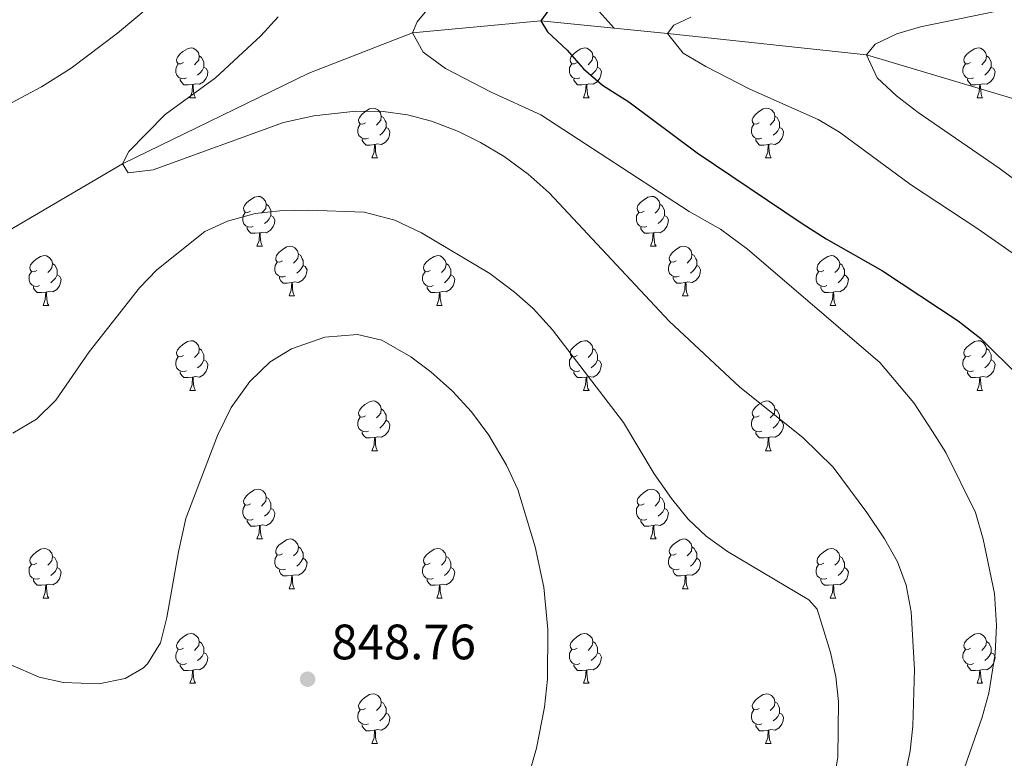
# Model space of a CAD drawing. Extents: x 602692 to 607192, y 766032 to 769070.
# Drawn here: x 604746 to 604944, y 767920 to 768068 of the extents above; entities that cross this region are included whole.
import ezdxf

# ---------------------------------------------------------------- set-up
doc = ezdxf.new("R2010")
doc.units = 0
doc.header["$MEASUREMENT"] = 0
doc.linetypes.add('DGN Style 3', pattern=[61.5986, 43.999, -17.5996])
for name, color, linetype in [('Nivel 11', 7, 'Continuous'), ('Nivel 36', 7, 'Continuous'), ('Nivel 4', 7, 'Continuous'), ('Nivel 41', 7, 'Continuous'), ('Nivel 5', 7, 'Continuous'), ('Nivel 61', 7, 'Continuous'), ('Nivel 63', 7, 'Continuous'), ('Nivel 7', 7, 'Continuous')]:
    doc.layers.add(name, color=color, linetype=linetype)
doc.styles.add('Style-arial', font='arial.shx', dxfattribs={"bigfont": 'arialbig.shx'})

# ---------------------------------------------------------------- blocks, each defined once
blk = doc.blocks.new('5PATER')
at = {"layer": 'Nivel 7', "linetype": 'Continuous', "lineweight": 0}
h = blk.add_hatch(color=19, dxfattribs=at)
edge = h.paths.add_edge_path()
edge.add_ellipse((0, 0), major_axis=(-1.1, -1.11), ratio=0.999422, start_angle=0, end_angle=360)

msp = doc.modelspace()

# ---------------------------------------------------------------- linework, layer by layer
at = {"layer": 'Nivel 11', "color": 142, "linetype": 'DGN Style 3', "lineweight": 13}
for points in [[(604665.706, 768161.283, 875), (604688.251, 768169.58, 870), (604706.184, 768178.058, 865), (604728.745, 768182.269, 860), (604753.672, 768182.194, 855), (604781.41, 768173.01, 850), (604807.952, 768156.19, 845), (604815.62, 768138.116, 840), (604825.106, 768124.787, 835), (604831.403, 768111.205, 830), (604857.876, 768075.278, 825), (604865.62, 768066.606, 822.098)], [(604589.048, 767992.443, 840.97), (604607.28, 767993.169, 840), (604649.115, 767996.065, 839.173), (604679.874, 768001.439, 838.967), (604704.552, 768008.101, 837.107), (604732.916, 768019.57, 835.661), (604766.479, 768039.292, 835), (604804.029, 768057.577, 831.074), (604824.97, 768065.654, 830), (604850.796, 768068.069, 825), (604865.62, 768066.606, 822.098)], [(604865.62, 768066.606, 822.098), (604876.344, 768065.548, 820), (604916.434, 768061.237, 815), (604951.285, 768050.819, 810), (604982.618, 768038.839, 805), (605003.926, 768027.384, 800), (605025.395, 768016.672, 795), (605041.801, 768009.829, 790), (605058.639, 768003.788, 785), (605071.189, 768002.189, 782.252), (605083.46, 768003.02, 780), (605091.628, 768006.416, 778.388)]]:
    msp.add_polyline3d(points, dxfattribs=at)
at = {"layer": 'Nivel 36', "color": 92, "linetype": 'Continuous', "lineweight": 0, "flags": 128}
for points in [[(604778.785, 768059.669), (604778.255, 768059.404), (604777.725, 768059.459), (604777.46, 768059.829), (604777.405, 768060.254), (604777.565, 768060.774), (604778.045, 768061.369), (604778.68, 768061.899), (604779.58, 768062.484), (604780.325, 768062.644), (604780.75, 768062.589), (604781.28, 768062.274), (604781.81, 768061.689), (604781.97, 768061.049), (604781.86, 768060.199), (604781.435, 768059.669), (604781.015, 768059.244)], [(604858.112, 768059.669), (604857.582, 768059.404), (604857.052, 768059.459), (604856.787, 768059.829), (604856.732, 768060.254), (604856.892, 768060.774), (604857.372, 768061.369), (604858.007, 768061.899), (604858.907, 768062.484), (604859.652, 768062.644), (604860.077, 768062.589), (604860.607, 768062.274), (604861.137, 768061.689), (604861.297, 768061.049), (604861.187, 768060.199), (604860.762, 768059.669), (604860.342, 768059.244)], [(604937.439, 768059.669), (604936.909, 768059.404), (604936.379, 768059.459), (604936.114, 768059.829), (604936.059, 768060.254), (604936.219, 768060.774), (604936.699, 768061.369), (604937.334, 768061.899), (604938.234, 768062.484), (604938.979, 768062.644), (604939.404, 768062.589), (604939.934, 768062.274), (604940.464, 768061.689), (604940.624, 768061.049), (604940.514, 768060.199), (604940.089, 768059.669), (604939.669, 768059.244)], [(604781.97, 768061.049), (604782.445, 768060.734), (604782.76, 768060.094), (604782.92, 768059.774), (604782.92, 768059.194), (604782.92, 768058.769), (604782.55, 768058.079), (604782.13, 768057.599), (604781.65, 768057.179)], [(604861.297, 768061.049), (604861.772, 768060.734), (604862.087, 768060.094), (604862.247, 768059.774), (604862.247, 768059.194), (604862.247, 768058.769), (604861.877, 768058.079), (604861.457, 768057.599), (604860.977, 768057.179)], [(604940.624, 768061.049), (604941.099, 768060.734), (604941.414, 768060.094), (604941.574, 768059.774), (604941.574, 768059.194), (604941.574, 768058.769), (604941.204, 768058.079), (604940.784, 768057.599), (604940.304, 768057.179)], [(604779.37, 768056.589), (604778.945, 768056.429), (604778.36, 768056.489), (604777.885, 768056.699), (604777.46, 768057.124), (604777.245, 768057.709), (604777.245, 768058.129), (604777.3, 768058.714), (604777.725, 768059.404)], [(604782.92, 768058.769), (604783.375, 768058.519), (604783.72, 768057.904), (604783.61, 768057.179), (604783.4, 768056.539), (604782.815, 768055.799), (604782.02, 768055.319), (604781.17, 768055.424), (604780.74, 768055.294)], [(604858.697, 768056.589), (604858.272, 768056.429), (604857.687, 768056.489), (604857.212, 768056.699), (604856.787, 768057.124), (604856.572, 768057.709), (604856.572, 768058.129), (604856.627, 768058.714), (604857.052, 768059.404)], [(604862.247, 768058.769), (604862.702, 768058.519), (604863.047, 768057.904), (604862.937, 768057.179), (604862.727, 768056.539), (604862.142, 768055.799), (604861.347, 768055.319), (604860.497, 768055.424), (604860.067, 768055.294)], [(604938.024, 768056.589), (604937.599, 768056.429), (604937.014, 768056.489), (604936.539, 768056.699), (604936.114, 768057.124), (604935.899, 768057.709), (604935.899, 768058.129), (604935.954, 768058.714), (604936.379, 768059.404)], [(604941.574, 768058.769), (604942.029, 768058.519), (604942.374, 768057.904), (604942.264, 768057.179), (604942.054, 768056.539), (604941.469, 768055.799), (604940.674, 768055.319), (604939.824, 768055.424), (604939.394, 768055.294)], [(604780.63, 768055.294), (604779.74, 768055.209), (604778.895, 768055.209), (604778.47, 768055.639), (604778.15, 768056.114), (604778.15, 768056.429)], [(604859.957, 768055.294), (604859.067, 768055.209), (604858.222, 768055.209), (604857.797, 768055.639), (604857.477, 768056.114), (604857.477, 768056.429)], [(604939.284, 768055.294), (604938.394, 768055.209), (604937.549, 768055.209), (604937.124, 768055.639), (604936.804, 768056.114), (604936.804, 768056.429)], [(604780.085, 768052.609), (604780.52, 768053.769), (604780.63, 768055.294), (604780.74, 768055.294), (604780.775, 768054.709), (604780.81, 768054.024), (604780.88, 768053.409), (604780.995, 768053.009), (604781.21, 768052.609)], [(604859.412, 768052.609), (604859.847, 768053.769), (604859.957, 768055.294), (604860.067, 768055.294), (604860.102, 768054.709), (604860.137, 768054.024), (604860.207, 768053.409), (604860.322, 768053.009), (604860.537, 768052.609)], [(604938.739, 768052.609), (604939.174, 768053.769), (604939.284, 768055.294), (604939.394, 768055.294), (604939.429, 768054.709), (604939.464, 768054.024), (604939.534, 768053.409), (604939.649, 768053.009), (604939.864, 768052.609)], [(604780.085, 768052.609), (604781.21, 768052.609)], [(604859.412, 768052.609), (604860.537, 768052.609)], [(604938.739, 768052.609), (604939.864, 768052.609)], [(604815.476, 768047.529), (604814.946, 768047.264), (604814.416, 768047.319), (604814.151, 768047.689), (604814.096, 768048.114), (604814.256, 768048.634), (604814.736, 768049.229), (604815.371, 768049.759), (604816.271, 768050.344), (604817.016, 768050.504), (604817.441, 768050.449), (604817.971, 768050.134), (604818.501, 768049.549), (604818.661, 768048.909), (604818.551, 768048.059), (604818.126, 768047.529), (604817.706, 768047.104)], [(604894.803, 768047.529), (604894.273, 768047.264), (604893.743, 768047.319), (604893.478, 768047.689), (604893.423, 768048.114), (604893.583, 768048.634), (604894.063, 768049.229), (604894.698, 768049.759), (604895.598, 768050.344), (604896.343, 768050.504), (604896.768, 768050.449), (604897.298, 768050.134), (604897.828, 768049.549), (604897.988, 768048.909), (604897.878, 768048.059), (604897.453, 768047.529), (604897.033, 768047.104)], [(604818.661, 768048.909), (604819.136, 768048.594), (604819.451, 768047.954), (604819.611, 768047.634), (604819.611, 768047.054), (604819.611, 768046.629), (604819.241, 768045.939), (604818.821, 768045.459), (604818.341, 768045.039)], [(604897.988, 768048.909), (604898.463, 768048.594), (604898.778, 768047.954), (604898.938, 768047.634), (604898.938, 768047.054), (604898.938, 768046.629), (604898.568, 768045.939), (604898.148, 768045.459), (604897.668, 768045.039)], [(604816.061, 768044.449), (604815.636, 768044.289), (604815.051, 768044.349), (604814.576, 768044.559), (604814.151, 768044.984), (604813.936, 768045.569), (604813.936, 768045.989), (604813.991, 768046.574), (604814.416, 768047.264)], [(604819.611, 768046.629), (604820.066, 768046.379), (604820.411, 768045.764), (604820.301, 768045.039), (604820.091, 768044.399), (604819.506, 768043.659), (604818.711, 768043.179), (604817.861, 768043.284), (604817.431, 768043.154)], [(604895.388, 768044.449), (604894.963, 768044.289), (604894.378, 768044.349), (604893.903, 768044.559), (604893.478, 768044.984), (604893.263, 768045.569), (604893.263, 768045.989), (604893.318, 768046.574), (604893.743, 768047.264)], [(604898.938, 768046.629), (604899.393, 768046.379), (604899.738, 768045.764), (604899.628, 768045.039), (604899.418, 768044.399), (604898.833, 768043.659), (604898.038, 768043.179), (604897.188, 768043.284), (604896.758, 768043.154)], [(604817.321, 768043.154), (604816.431, 768043.069), (604815.586, 768043.069), (604815.161, 768043.499), (604814.841, 768043.974), (604814.841, 768044.289)], [(604896.648, 768043.154), (604895.758, 768043.069), (604894.913, 768043.069), (604894.488, 768043.499), (604894.168, 768043.974), (604894.168, 768044.289)], [(604816.776, 768040.469), (604817.211, 768041.629), (604817.321, 768043.154), (604817.431, 768043.154), (604817.466, 768042.569), (604817.501, 768041.884), (604817.571, 768041.269), (604817.686, 768040.869), (604817.901, 768040.469)], [(604896.103, 768040.469), (604896.538, 768041.629), (604896.648, 768043.154), (604896.758, 768043.154), (604896.793, 768042.569), (604896.828, 768041.884), (604896.898, 768041.269), (604897.013, 768040.869), (604897.228, 768040.469)], [(604816.776, 768040.469), (604817.901, 768040.469)], [(604896.103, 768040.469), (604897.228, 768040.469)], [(604792.288, 768029.76), (604791.758, 768029.495), (604791.228, 768029.55), (604790.963, 768029.92), (604790.908, 768030.345), (604791.068, 768030.865), (604791.548, 768031.46), (604792.183, 768031.99), (604793.083, 768032.575), (604793.828, 768032.735), (604794.253, 768032.68), (604794.783, 768032.365), (604795.313, 768031.78), (604795.473, 768031.14), (604795.363, 768030.29), (604794.938, 768029.76), (604794.518, 768029.335)], [(604871.615, 768029.76), (604871.085, 768029.495), (604870.555, 768029.55), (604870.29, 768029.92), (604870.235, 768030.345), (604870.395, 768030.865), (604870.875, 768031.46), (604871.51, 768031.99), (604872.41, 768032.575), (604873.155, 768032.735), (604873.58, 768032.68), (604874.11, 768032.365), (604874.64, 768031.78), (604874.8, 768031.14), (604874.69, 768030.29), (604874.265, 768029.76), (604873.845, 768029.335)], [(604795.473, 768031.14), (604795.948, 768030.825), (604796.263, 768030.185), (604796.423, 768029.865), (604796.423, 768029.285), (604796.423, 768028.86), (604796.053, 768028.17), (604795.633, 768027.69), (604795.153, 768027.27)], [(604874.8, 768031.14), (604875.275, 768030.825), (604875.59, 768030.185), (604875.75, 768029.865), (604875.75, 768029.285), (604875.75, 768028.86), (604875.38, 768028.17), (604874.96, 768027.69), (604874.48, 768027.27)], [(604792.873, 768026.68), (604792.448, 768026.52), (604791.863, 768026.58), (604791.388, 768026.79), (604790.963, 768027.215), (604790.748, 768027.8), (604790.748, 768028.22), (604790.803, 768028.805), (604791.228, 768029.495)], [(604796.423, 768028.86), (604796.878, 768028.61), (604797.223, 768027.995), (604797.113, 768027.27), (604796.903, 768026.63), (604796.318, 768025.89), (604795.523, 768025.41), (604794.673, 768025.515), (604794.243, 768025.385)], [(604872.2, 768026.68), (604871.775, 768026.52), (604871.19, 768026.58), (604870.715, 768026.79), (604870.29, 768027.215), (604870.075, 768027.8), (604870.075, 768028.22), (604870.13, 768028.805), (604870.555, 768029.495)], [(604875.75, 768028.86), (604876.205, 768028.61), (604876.55, 768027.995), (604876.44, 768027.27), (604876.23, 768026.63), (604875.645, 768025.89), (604874.85, 768025.41), (604874, 768025.515), (604873.57, 768025.385)], [(604794.133, 768025.385), (604793.243, 768025.3), (604792.398, 768025.3), (604791.973, 768025.73), (604791.653, 768026.205), (604791.653, 768026.52)], [(604873.46, 768025.385), (604872.57, 768025.3), (604871.725, 768025.3), (604871.3, 768025.73), (604870.98, 768026.205), (604870.98, 768026.52)], [(604793.588, 768022.7), (604794.023, 768023.86), (604794.133, 768025.385), (604794.243, 768025.385), (604794.278, 768024.8), (604794.313, 768024.115), (604794.383, 768023.5), (604794.498, 768023.1), (604794.713, 768022.7)], [(604872.915, 768022.7), (604873.35, 768023.86), (604873.46, 768025.385), (604873.57, 768025.385), (604873.605, 768024.8), (604873.64, 768024.115), (604873.71, 768023.5), (604873.825, 768023.1), (604874.04, 768022.7)], [(604793.588, 768022.7), (604794.713, 768022.7)], [(604798.763, 768019.725), (604798.233, 768019.46), (604797.703, 768019.515), (604797.438, 768019.885), (604797.383, 768020.31), (604797.543, 768020.83), (604798.023, 768021.425), (604798.658, 768021.955), (604799.558, 768022.54), (604800.303, 768022.7), (604800.728, 768022.645), (604801.258, 768022.33), (604801.788, 768021.745), (604801.948, 768021.105), (604801.838, 768020.255), (604801.413, 768019.725), (604800.993, 768019.3)], [(604872.915, 768022.7), (604874.04, 768022.7)], [(604878.09, 768019.725), (604877.56, 768019.46), (604877.03, 768019.515), (604876.765, 768019.885), (604876.71, 768020.31), (604876.87, 768020.83), (604877.35, 768021.425), (604877.985, 768021.955), (604878.885, 768022.54), (604879.63, 768022.7), (604880.055, 768022.645), (604880.585, 768022.33), (604881.115, 768021.745), (604881.275, 768021.105), (604881.165, 768020.255), (604880.74, 768019.725), (604880.32, 768019.3)], [(604749.208, 768017.82), (604748.678, 768017.555), (604748.148, 768017.61), (604747.883, 768017.98), (604747.828, 768018.405), (604747.988, 768018.925), (604748.468, 768019.52), (604749.103, 768020.05), (604750.003, 768020.635), (604750.748, 768020.795), (604751.173, 768020.74), (604751.703, 768020.425), (604752.233, 768019.84), (604752.393, 768019.2), (604752.283, 768018.35), (604751.858, 768017.82), (604751.438, 768017.395)], [(604801.948, 768021.105), (604802.423, 768020.79), (604802.738, 768020.15), (604802.898, 768019.83), (604802.898, 768019.25), (604802.898, 768018.825), (604802.528, 768018.135), (604802.108, 768017.655), (604801.628, 768017.235)], [(604828.535, 768017.82), (604828.005, 768017.555), (604827.475, 768017.61), (604827.21, 768017.98), (604827.155, 768018.405), (604827.315, 768018.925), (604827.795, 768019.52), (604828.43, 768020.05), (604829.33, 768020.635), (604830.075, 768020.795), (604830.5, 768020.74), (604831.03, 768020.425), (604831.56, 768019.84), (604831.72, 768019.2), (604831.61, 768018.35), (604831.185, 768017.82), (604830.765, 768017.395)], [(604881.275, 768021.105), (604881.75, 768020.79), (604882.065, 768020.15), (604882.225, 768019.83), (604882.225, 768019.25), (604882.225, 768018.825), (604881.855, 768018.135), (604881.435, 768017.655), (604880.955, 768017.235)], [(604907.862, 768017.82), (604907.332, 768017.555), (604906.802, 768017.61), (604906.537, 768017.98), (604906.482, 768018.405), (604906.642, 768018.925), (604907.122, 768019.52), (604907.757, 768020.05), (604908.657, 768020.635), (604909.402, 768020.795), (604909.827, 768020.74), (604910.357, 768020.425), (604910.887, 768019.84), (604911.047, 768019.2), (604910.937, 768018.35), (604910.512, 768017.82), (604910.092, 768017.395)], [(604752.393, 768019.2), (604752.868, 768018.885), (604753.183, 768018.245), (604753.343, 768017.925), (604753.343, 768017.345), (604753.343, 768016.92), (604752.973, 768016.23), (604752.553, 768015.75), (604752.073, 768015.33)], [(604799.348, 768016.645), (604798.923, 768016.485), (604798.338, 768016.545), (604797.863, 768016.755), (604797.438, 768017.18), (604797.223, 768017.765), (604797.223, 768018.185), (604797.278, 768018.77), (604797.703, 768019.46)], [(604802.898, 768018.825), (604803.353, 768018.575), (604803.698, 768017.96), (604803.588, 768017.235), (604803.378, 768016.595), (604802.793, 768015.855), (604801.998, 768015.375), (604801.148, 768015.48), (604800.718, 768015.35)], [(604831.72, 768019.2), (604832.195, 768018.885), (604832.51, 768018.245), (604832.67, 768017.925), (604832.67, 768017.345), (604832.67, 768016.92), (604832.3, 768016.23), (604831.88, 768015.75), (604831.4, 768015.33)], [(604878.675, 768016.645), (604878.25, 768016.485), (604877.665, 768016.545), (604877.19, 768016.755), (604876.765, 768017.18), (604876.55, 768017.765), (604876.55, 768018.185), (604876.605, 768018.77), (604877.03, 768019.46)], [(604882.225, 768018.825), (604882.68, 768018.575), (604883.025, 768017.96), (604882.915, 768017.235), (604882.705, 768016.595), (604882.12, 768015.855), (604881.325, 768015.375), (604880.475, 768015.48), (604880.045, 768015.35)], [(604911.047, 768019.2), (604911.522, 768018.885), (604911.837, 768018.245), (604911.997, 768017.925), (604911.997, 768017.345), (604911.997, 768016.92), (604911.627, 768016.23), (604911.207, 768015.75), (604910.727, 768015.33)], [(604749.793, 768014.74), (604749.368, 768014.58), (604748.783, 768014.64), (604748.308, 768014.85), (604747.883, 768015.275), (604747.668, 768015.86), (604747.668, 768016.28), (604747.723, 768016.865), (604748.148, 768017.555)], [(604753.343, 768016.92), (604753.798, 768016.67), (604754.143, 768016.055), (604754.033, 768015.33), (604753.823, 768014.69), (604753.238, 768013.95), (604752.443, 768013.47), (604751.593, 768013.575), (604751.163, 768013.445)], [(604800.608, 768015.35), (604799.718, 768015.265), (604798.873, 768015.265), (604798.448, 768015.695), (604798.128, 768016.17), (604798.128, 768016.485)], [(604829.12, 768014.74), (604828.695, 768014.58), (604828.11, 768014.64), (604827.635, 768014.85), (604827.21, 768015.275), (604826.995, 768015.86), (604826.995, 768016.28), (604827.05, 768016.865), (604827.475, 768017.555)], [(604832.67, 768016.92), (604833.125, 768016.67), (604833.47, 768016.055), (604833.36, 768015.33), (604833.15, 768014.69), (604832.565, 768013.95), (604831.77, 768013.47), (604830.92, 768013.575), (604830.49, 768013.445)], [(604879.935, 768015.35), (604879.045, 768015.265), (604878.2, 768015.265), (604877.775, 768015.695), (604877.455, 768016.17), (604877.455, 768016.485)], [(604908.447, 768014.74), (604908.022, 768014.58), (604907.437, 768014.64), (604906.962, 768014.85), (604906.537, 768015.275), (604906.322, 768015.86), (604906.322, 768016.28), (604906.377, 768016.865), (604906.802, 768017.555)], [(604911.997, 768016.92), (604912.452, 768016.67), (604912.797, 768016.055), (604912.687, 768015.33), (604912.477, 768014.69), (604911.892, 768013.95), (604911.097, 768013.47), (604910.247, 768013.575), (604909.817, 768013.445)], [(604751.053, 768013.445), (604750.163, 768013.36), (604749.318, 768013.36), (604748.893, 768013.79), (604748.573, 768014.265), (604748.573, 768014.58)], [(604800.063, 768012.665), (604800.498, 768013.825), (604800.608, 768015.35), (604800.718, 768015.35), (604800.753, 768014.765), (604800.788, 768014.08), (604800.858, 768013.465), (604800.973, 768013.065), (604801.188, 768012.665)], [(604830.38, 768013.445), (604829.49, 768013.36), (604828.645, 768013.36), (604828.22, 768013.79), (604827.9, 768014.265), (604827.9, 768014.58)], [(604879.39, 768012.665), (604879.825, 768013.825), (604879.935, 768015.35), (604880.045, 768015.35), (604880.08, 768014.765), (604880.115, 768014.08), (604880.185, 768013.465), (604880.3, 768013.065), (604880.515, 768012.665)], [(604909.707, 768013.445), (604908.817, 768013.36), (604907.972, 768013.36), (604907.547, 768013.79), (604907.227, 768014.265), (604907.227, 768014.58)], [(604750.508, 768010.76), (604750.943, 768011.92), (604751.053, 768013.445), (604751.163, 768013.445), (604751.198, 768012.86), (604751.233, 768012.175), (604751.303, 768011.56), (604751.418, 768011.16), (604751.633, 768010.76)], [(604800.063, 768012.665), (604801.188, 768012.665)], [(604829.835, 768010.76), (604830.27, 768011.92), (604830.38, 768013.445), (604830.49, 768013.445), (604830.525, 768012.86), (604830.56, 768012.175), (604830.63, 768011.56), (604830.745, 768011.16), (604830.96, 768010.76)], [(604879.39, 768012.665), (604880.515, 768012.665)], [(604909.162, 768010.76), (604909.597, 768011.92), (604909.707, 768013.445), (604909.817, 768013.445), (604909.852, 768012.86), (604909.887, 768012.175), (604909.957, 768011.56), (604910.072, 768011.16), (604910.287, 768010.76)], [(604750.508, 768010.76), (604751.633, 768010.76)], [(604829.835, 768010.76), (604830.96, 768010.76)], [(604909.162, 768010.76), (604910.287, 768010.76)], [(604778.785, 768000.677), (604778.255, 768000.412), (604777.725, 768000.467), (604777.46, 768000.837), (604777.405, 768001.262), (604777.565, 768001.782), (604778.045, 768002.377), (604778.68, 768002.907), (604779.58, 768003.492), (604780.325, 768003.652), (604780.75, 768003.597), (604781.28, 768003.282), (604781.81, 768002.697), (604781.97, 768002.057), (604781.86, 768001.207), (604781.435, 768000.677), (604781.015, 768000.252)], [(604858.112, 768000.677), (604857.582, 768000.412), (604857.052, 768000.467), (604856.787, 768000.837), (604856.732, 768001.262), (604856.892, 768001.782), (604857.372, 768002.377), (604858.007, 768002.907), (604858.907, 768003.492), (604859.652, 768003.652), (604860.077, 768003.597), (604860.607, 768003.282), (604861.137, 768002.697), (604861.297, 768002.057), (604861.187, 768001.207), (604860.762, 768000.677), (604860.342, 768000.252)], [(604937.439, 768000.677), (604936.909, 768000.412), (604936.379, 768000.467), (604936.114, 768000.837), (604936.059, 768001.262), (604936.219, 768001.782), (604936.699, 768002.377), (604937.334, 768002.907), (604938.234, 768003.492), (604938.979, 768003.652), (604939.404, 768003.597), (604939.934, 768003.282), (604940.464, 768002.697), (604940.624, 768002.057), (604940.514, 768001.207), (604940.089, 768000.677), (604939.669, 768000.252)], [(604779.37, 767997.597), (604778.945, 767997.437), (604778.36, 767997.497), (604777.885, 767997.707), (604777.46, 767998.132), (604777.245, 767998.717), (604777.245, 767999.137), (604777.3, 767999.722), (604777.725, 768000.412)], [(604781.97, 768002.057), (604782.445, 768001.742), (604782.76, 768001.102), (604782.92, 768000.782), (604782.92, 768000.202), (604782.92, 767999.777), (604782.55, 767999.087), (604782.13, 767998.607), (604781.65, 767998.187)], [(604858.697, 767997.597), (604858.272, 767997.437), (604857.687, 767997.497), (604857.212, 767997.707), (604856.787, 767998.132), (604856.572, 767998.717), (604856.572, 767999.137), (604856.627, 767999.722), (604857.052, 768000.412)], [(604861.297, 768002.057), (604861.772, 768001.742), (604862.087, 768001.102), (604862.247, 768000.782), (604862.247, 768000.202), (604862.247, 767999.777), (604861.877, 767999.087), (604861.457, 767998.607), (604860.977, 767998.187)], [(604938.024, 767997.597), (604937.599, 767997.437), (604937.014, 767997.497), (604936.539, 767997.707), (604936.114, 767998.132), (604935.899, 767998.717), (604935.899, 767999.137), (604935.954, 767999.722), (604936.379, 768000.412)], [(604940.624, 768002.057), (604941.099, 768001.742), (604941.414, 768001.102), (604941.574, 768000.782), (604941.574, 768000.202), (604941.574, 767999.777), (604941.204, 767999.087), (604940.784, 767998.607), (604940.304, 767998.187)], [(604782.92, 767999.777), (604783.375, 767999.527), (604783.72, 767998.912), (604783.61, 767998.187), (604783.4, 767997.547), (604782.815, 767996.807), (604782.02, 767996.327), (604781.17, 767996.432), (604780.74, 767996.302)], [(604862.247, 767999.777), (604862.702, 767999.527), (604863.047, 767998.912), (604862.937, 767998.187), (604862.727, 767997.547), (604862.142, 767996.807), (604861.347, 767996.327), (604860.497, 767996.432), (604860.067, 767996.302)], [(604941.574, 767999.777), (604942.029, 767999.527), (604942.374, 767998.912), (604942.264, 767998.187), (604942.054, 767997.547), (604941.469, 767996.807), (604940.674, 767996.327), (604939.824, 767996.432), (604939.394, 767996.302)], [(604780.63, 767996.302), (604779.74, 767996.217), (604778.895, 767996.217), (604778.47, 767996.647), (604778.15, 767997.122), (604778.15, 767997.437)], [(604859.957, 767996.302), (604859.067, 767996.217), (604858.222, 767996.217), (604857.797, 767996.647), (604857.477, 767997.122), (604857.477, 767997.437)], [(604939.284, 767996.302), (604938.394, 767996.217), (604937.549, 767996.217), (604937.124, 767996.647), (604936.804, 767997.122), (604936.804, 767997.437)], [(604780.085, 767993.617), (604780.52, 767994.777), (604780.63, 767996.302), (604780.74, 767996.302), (604780.775, 767995.717), (604780.81, 767995.032), (604780.88, 767994.417), (604780.995, 767994.017), (604781.21, 767993.617)], [(604859.412, 767993.617), (604859.847, 767994.777), (604859.957, 767996.302), (604860.067, 767996.302), (604860.102, 767995.717), (604860.137, 767995.032), (604860.207, 767994.417), (604860.322, 767994.017), (604860.537, 767993.617)], [(604938.739, 767993.617), (604939.174, 767994.777), (604939.284, 767996.302), (604939.394, 767996.302), (604939.429, 767995.717), (604939.464, 767995.032), (604939.534, 767994.417), (604939.649, 767994.017), (604939.864, 767993.617)], [(604780.085, 767993.617), (604781.21, 767993.617)], [(604859.412, 767993.617), (604860.537, 767993.617)], [(604938.739, 767993.617), (604939.864, 767993.617)], [(604815.476, 767988.537), (604814.946, 767988.272), (604814.416, 767988.327), (604814.151, 767988.697), (604814.096, 767989.122), (604814.256, 767989.642), (604814.736, 767990.237), (604815.371, 767990.767), (604816.271, 767991.352), (604817.016, 767991.512), (604817.441, 767991.457), (604817.971, 767991.142), (604818.501, 767990.557), (604818.661, 767989.917), (604818.551, 767989.067), (604818.126, 767988.537), (604817.706, 767988.112)], [(604894.803, 767988.537), (604894.273, 767988.272), (604893.743, 767988.327), (604893.478, 767988.697), (604893.423, 767989.122), (604893.583, 767989.642), (604894.063, 767990.237), (604894.698, 767990.767), (604895.598, 767991.352), (604896.343, 767991.512), (604896.768, 767991.457), (604897.298, 767991.142), (604897.828, 767990.557), (604897.988, 767989.917), (604897.878, 767989.067), (604897.453, 767988.537), (604897.033, 767988.112)], [(604818.661, 767989.917), (604819.136, 767989.602), (604819.451, 767988.962), (604819.611, 767988.642), (604819.611, 767988.062), (604819.611, 767987.637), (604819.241, 767986.947), (604818.821, 767986.467), (604818.341, 767986.047)], [(604897.988, 767989.917), (604898.463, 767989.602), (604898.778, 767988.962), (604898.938, 767988.642), (604898.938, 767988.062), (604898.938, 767987.637), (604898.568, 767986.947), (604898.148, 767986.467), (604897.668, 767986.047)], [(604816.061, 767985.457), (604815.636, 767985.297), (604815.051, 767985.357), (604814.576, 767985.567), (604814.151, 767985.992), (604813.936, 767986.577), (604813.936, 767986.997), (604813.991, 767987.582), (604814.416, 767988.272)], [(604819.611, 767987.637), (604820.066, 767987.387), (604820.411, 767986.772), (604820.301, 767986.047), (604820.091, 767985.407), (604819.506, 767984.667), (604818.711, 767984.187), (604817.861, 767984.292), (604817.431, 767984.162)], [(604895.388, 767985.457), (604894.963, 767985.297), (604894.378, 767985.357), (604893.903, 767985.567), (604893.478, 767985.992), (604893.263, 767986.577), (604893.263, 767986.997), (604893.318, 767987.582), (604893.743, 767988.272)], [(604898.938, 767987.637), (604899.393, 767987.387), (604899.738, 767986.772), (604899.628, 767986.047), (604899.418, 767985.407), (604898.833, 767984.667), (604898.038, 767984.187), (604897.188, 767984.292), (604896.758, 767984.162)], [(604817.321, 767984.162), (604816.431, 767984.077), (604815.586, 767984.077), (604815.161, 767984.507), (604814.841, 767984.982), (604814.841, 767985.297)], [(604896.648, 767984.162), (604895.758, 767984.077), (604894.913, 767984.077), (604894.488, 767984.507), (604894.168, 767984.982), (604894.168, 767985.297)], [(604816.776, 767981.477), (604817.211, 767982.637), (604817.321, 767984.162), (604817.431, 767984.162), (604817.466, 767983.577), (604817.501, 767982.892), (604817.571, 767982.277), (604817.686, 767981.877), (604817.901, 767981.477)], [(604896.103, 767981.477), (604896.538, 767982.637), (604896.648, 767984.162), (604896.758, 767984.162), (604896.793, 767983.577), (604896.828, 767982.892), (604896.898, 767982.277), (604897.013, 767981.877), (604897.228, 767981.477)], [(604816.776, 767981.477), (604817.901, 767981.477)], [(604896.103, 767981.477), (604897.228, 767981.477)], [(604792.288, 767970.768), (604791.758, 767970.503), (604791.228, 767970.558), (604790.963, 767970.928), (604790.908, 767971.353), (604791.068, 767971.873), (604791.548, 767972.468), (604792.183, 767972.998), (604793.083, 767973.583), (604793.828, 767973.743), (604794.253, 767973.688), (604794.783, 767973.373), (604795.313, 767972.788), (604795.473, 767972.148), (604795.363, 767971.298), (604794.938, 767970.768), (604794.518, 767970.343)], [(604871.615, 767970.768), (604871.085, 767970.503), (604870.555, 767970.558), (604870.29, 767970.928), (604870.235, 767971.353), (604870.395, 767971.873), (604870.875, 767972.468), (604871.51, 767972.998), (604872.41, 767973.583), (604873.155, 767973.743), (604873.58, 767973.688), (604874.11, 767973.373), (604874.64, 767972.788), (604874.8, 767972.148), (604874.69, 767971.298), (604874.265, 767970.768), (604873.845, 767970.343)], [(604795.473, 767972.148), (604795.948, 767971.833), (604796.263, 767971.193), (604796.423, 767970.873), (604796.423, 767970.293), (604796.423, 767969.868), (604796.053, 767969.178), (604795.633, 767968.698), (604795.153, 767968.278)], [(604874.8, 767972.148), (604875.275, 767971.833), (604875.59, 767971.193), (604875.75, 767970.873), (604875.75, 767970.293), (604875.75, 767969.868), (604875.38, 767969.178), (604874.96, 767968.698), (604874.48, 767968.278)], [(604792.873, 767967.688), (604792.448, 767967.528), (604791.863, 767967.588), (604791.388, 767967.798), (604790.963, 767968.223), (604790.748, 767968.808), (604790.748, 767969.228), (604790.803, 767969.813), (604791.228, 767970.503)], [(604796.423, 767969.868), (604796.878, 767969.618), (604797.223, 767969.003), (604797.113, 767968.278), (604796.903, 767967.638), (604796.318, 767966.898), (604795.523, 767966.418), (604794.673, 767966.523), (604794.243, 767966.393)], [(604872.2, 767967.688), (604871.775, 767967.528), (604871.19, 767967.588), (604870.715, 767967.798), (604870.29, 767968.223), (604870.075, 767968.808), (604870.075, 767969.228), (604870.13, 767969.813), (604870.555, 767970.503)], [(604875.75, 767969.868), (604876.205, 767969.618), (604876.55, 767969.003), (604876.44, 767968.278), (604876.23, 767967.638), (604875.645, 767966.898), (604874.85, 767966.418), (604874, 767966.523), (604873.57, 767966.393)], [(604794.133, 767966.393), (604793.243, 767966.308), (604792.398, 767966.308), (604791.973, 767966.738), (604791.653, 767967.213), (604791.653, 767967.528)], [(604873.46, 767966.393), (604872.57, 767966.308), (604871.725, 767966.308), (604871.3, 767966.738), (604870.98, 767967.213), (604870.98, 767967.528)], [(604793.588, 767963.708), (604794.023, 767964.868), (604794.133, 767966.393), (604794.243, 767966.393), (604794.278, 767965.808), (604794.313, 767965.123), (604794.383, 767964.508), (604794.498, 767964.108), (604794.713, 767963.708)], [(604872.915, 767963.708), (604873.35, 767964.868), (604873.46, 767966.393), (604873.57, 767966.393), (604873.605, 767965.808), (604873.64, 767965.123), (604873.71, 767964.508), (604873.825, 767964.108), (604874.04, 767963.708)], [(604793.588, 767963.708), (604794.713, 767963.708)], [(604798.763, 767960.733), (604798.233, 767960.468), (604797.703, 767960.523), (604797.438, 767960.893), (604797.383, 767961.318), (604797.543, 767961.838), (604798.023, 767962.433), (604798.658, 767962.963), (604799.558, 767963.548), (604800.303, 767963.708), (604800.728, 767963.653), (604801.258, 767963.338), (604801.788, 767962.753), (604801.948, 767962.113), (604801.838, 767961.263), (604801.413, 767960.733), (604800.993, 767960.308)], [(604872.915, 767963.708), (604874.04, 767963.708)], [(604878.09, 767960.733), (604877.56, 767960.468), (604877.03, 767960.523), (604876.765, 767960.893), (604876.71, 767961.318), (604876.87, 767961.838), (604877.35, 767962.433), (604877.985, 767962.963), (604878.885, 767963.548), (604879.63, 767963.708), (604880.055, 767963.653), (604880.585, 767963.338), (604881.115, 767962.753), (604881.275, 767962.113), (604881.165, 767961.263), (604880.74, 767960.733), (604880.32, 767960.308)], [(604749.208, 767958.828), (604748.678, 767958.563), (604748.148, 767958.618), (604747.883, 767958.988), (604747.828, 767959.413), (604747.988, 767959.933), (604748.468, 767960.528), (604749.103, 767961.058), (604750.003, 767961.643), (604750.748, 767961.803), (604751.173, 767961.748), (604751.703, 767961.433), (604752.233, 767960.848), (604752.393, 767960.208), (604752.283, 767959.358), (604751.858, 767958.828), (604751.438, 767958.403)], [(604801.948, 767962.113), (604802.423, 767961.798), (604802.738, 767961.158), (604802.898, 767960.838), (604802.898, 767960.258), (604802.898, 767959.833), (604802.528, 767959.143), (604802.108, 767958.663), (604801.628, 767958.243)], [(604828.535, 767958.828), (604828.005, 767958.563), (604827.475, 767958.618), (604827.21, 767958.988), (604827.155, 767959.413), (604827.315, 767959.933), (604827.795, 767960.528), (604828.43, 767961.058), (604829.33, 767961.643), (604830.075, 767961.803), (604830.5, 767961.748), (604831.03, 767961.433), (604831.56, 767960.848), (604831.72, 767960.208), (604831.61, 767959.358), (604831.185, 767958.828), (604830.765, 767958.403)], [(604881.275, 767962.113), (604881.75, 767961.798), (604882.065, 767961.158), (604882.225, 767960.838), (604882.225, 767960.258), (604882.225, 767959.833), (604881.855, 767959.143), (604881.435, 767958.663), (604880.955, 767958.243)], [(604907.862, 767958.828), (604907.332, 767958.563), (604906.802, 767958.618), (604906.537, 767958.988), (604906.482, 767959.413), (604906.642, 767959.933), (604907.122, 767960.528), (604907.757, 767961.058), (604908.657, 767961.643), (604909.402, 767961.803), (604909.827, 767961.748), (604910.357, 767961.433), (604910.887, 767960.848), (604911.047, 767960.208), (604910.937, 767959.358), (604910.512, 767958.828), (604910.092, 767958.403)], [(604752.393, 767960.208), (604752.868, 767959.893), (604753.183, 767959.253), (604753.343, 767958.933), (604753.343, 767958.353), (604753.343, 767957.928), (604752.973, 767957.238), (604752.553, 767956.758), (604752.073, 767956.338)], [(604799.348, 767957.653), (604798.923, 767957.493), (604798.338, 767957.553), (604797.863, 767957.763), (604797.438, 767958.188), (604797.223, 767958.773), (604797.223, 767959.193), (604797.278, 767959.778), (604797.703, 767960.468)], [(604802.898, 767959.833), (604803.353, 767959.583), (604803.698, 767958.968), (604803.588, 767958.243), (604803.378, 767957.603), (604802.793, 767956.863), (604801.998, 767956.383), (604801.148, 767956.488), (604800.718, 767956.358)], [(604831.72, 767960.208), (604832.195, 767959.893), (604832.51, 767959.253), (604832.67, 767958.933), (604832.67, 767958.353), (604832.67, 767957.928), (604832.3, 767957.238), (604831.88, 767956.758), (604831.4, 767956.338)], [(604878.675, 767957.653), (604878.25, 767957.493), (604877.665, 767957.553), (604877.19, 767957.763), (604876.765, 767958.188), (604876.55, 767958.773), (604876.55, 767959.193), (604876.605, 767959.778), (604877.03, 767960.468)], [(604882.225, 767959.833), (604882.68, 767959.583), (604883.025, 767958.968), (604882.915, 767958.243), (604882.705, 767957.603), (604882.12, 767956.863), (604881.325, 767956.383), (604880.475, 767956.488), (604880.045, 767956.358)], [(604911.047, 767960.208), (604911.522, 767959.893), (604911.837, 767959.253), (604911.997, 767958.933), (604911.997, 767958.353), (604911.997, 767957.928), (604911.627, 767957.238), (604911.207, 767956.758), (604910.727, 767956.338)], [(604749.793, 767955.748), (604749.368, 767955.588), (604748.783, 767955.648), (604748.308, 767955.858), (604747.883, 767956.283), (604747.668, 767956.868), (604747.668, 767957.288), (604747.723, 767957.873), (604748.148, 767958.563)], [(604753.343, 767957.928), (604753.798, 767957.678), (604754.143, 767957.063), (604754.033, 767956.338), (604753.823, 767955.698), (604753.238, 767954.958), (604752.443, 767954.478), (604751.593, 767954.583), (604751.163, 767954.453)], [(604800.608, 767956.358), (604799.718, 767956.273), (604798.873, 767956.273), (604798.448, 767956.703), (604798.128, 767957.178), (604798.128, 767957.493)], [(604829.12, 767955.748), (604828.695, 767955.588), (604828.11, 767955.648), (604827.635, 767955.858), (604827.21, 767956.283), (604826.995, 767956.868), (604826.995, 767957.288), (604827.05, 767957.873), (604827.475, 767958.563)], [(604832.67, 767957.928), (604833.125, 767957.678), (604833.47, 767957.063), (604833.36, 767956.338), (604833.15, 767955.698), (604832.565, 767954.958), (604831.77, 767954.478), (604830.92, 767954.583), (604830.49, 767954.453)], [(604879.935, 767956.358), (604879.045, 767956.273), (604878.2, 767956.273), (604877.775, 767956.703), (604877.455, 767957.178), (604877.455, 767957.493)], [(604908.447, 767955.748), (604908.022, 767955.588), (604907.437, 767955.648), (604906.962, 767955.858), (604906.537, 767956.283), (604906.322, 767956.868), (604906.322, 767957.288), (604906.377, 767957.873), (604906.802, 767958.563)], [(604911.997, 767957.928), (604912.452, 767957.678), (604912.797, 767957.063), (604912.687, 767956.338), (604912.477, 767955.698), (604911.892, 767954.958), (604911.097, 767954.478), (604910.247, 767954.583), (604909.817, 767954.453)], [(604751.053, 767954.453), (604750.163, 767954.368), (604749.318, 767954.368), (604748.893, 767954.798), (604748.573, 767955.273), (604748.573, 767955.588)], [(604800.063, 767953.673), (604800.498, 767954.833), (604800.608, 767956.358), (604800.718, 767956.358), (604800.753, 767955.773), (604800.788, 767955.088), (604800.858, 767954.473), (604800.973, 767954.073), (604801.188, 767953.673)], [(604830.38, 767954.453), (604829.49, 767954.368), (604828.645, 767954.368), (604828.22, 767954.798), (604827.9, 767955.273), (604827.9, 767955.588)], [(604879.39, 767953.673), (604879.825, 767954.833), (604879.935, 767956.358), (604880.045, 767956.358), (604880.08, 767955.773), (604880.115, 767955.088), (604880.185, 767954.473), (604880.3, 767954.073), (604880.515, 767953.673)], [(604909.707, 767954.453), (604908.817, 767954.368), (604907.972, 767954.368), (604907.547, 767954.798), (604907.227, 767955.273), (604907.227, 767955.588)], [(604750.508, 767951.768), (604750.943, 767952.928), (604751.053, 767954.453), (604751.163, 767954.453), (604751.198, 767953.868), (604751.233, 767953.183), (604751.303, 767952.568), (604751.418, 767952.168), (604751.633, 767951.768)], [(604800.063, 767953.673), (604801.188, 767953.673)], [(604829.835, 767951.768), (604830.27, 767952.928), (604830.38, 767954.453), (604830.49, 767954.453), (604830.525, 767953.868), (604830.56, 767953.183), (604830.63, 767952.568), (604830.745, 767952.168), (604830.96, 767951.768)], [(604879.39, 767953.673), (604880.515, 767953.673)], [(604909.162, 767951.768), (604909.597, 767952.928), (604909.707, 767954.453), (604909.817, 767954.453), (604909.852, 767953.868), (604909.887, 767953.183), (604909.957, 767952.568), (604910.072, 767952.168), (604910.287, 767951.768)], [(604750.508, 767951.768), (604751.633, 767951.768)], [(604829.835, 767951.768), (604830.96, 767951.768)], [(604909.162, 767951.768), (604910.287, 767951.768)], [(604778.785, 767941.685), (604778.255, 767941.42), (604777.725, 767941.475), (604777.46, 767941.845), (604777.405, 767942.27), (604777.565, 767942.79), (604778.045, 767943.385), (604778.68, 767943.915), (604779.58, 767944.5), (604780.325, 767944.66), (604780.75, 767944.605), (604781.28, 767944.29), (604781.81, 767943.705), (604781.97, 767943.065), (604781.86, 767942.215), (604781.435, 767941.685), (604781.015, 767941.26)], [(604781.97, 767943.065), (604782.445, 767942.75), (604782.76, 767942.11), (604782.92, 767941.79), (604782.92, 767941.21), (604782.92, 767940.785), (604782.55, 767940.095), (604782.13, 767939.615), (604781.65, 767939.195)], [(604858.112, 767941.685), (604857.582, 767941.42), (604857.052, 767941.475), (604856.787, 767941.845), (604856.732, 767942.27), (604856.892, 767942.79), (604857.372, 767943.385), (604858.007, 767943.915), (604858.907, 767944.5), (604859.652, 767944.66), (604860.077, 767944.605), (604860.607, 767944.29), (604861.137, 767943.705), (604861.297, 767943.065), (604861.187, 767942.215), (604860.762, 767941.685), (604860.342, 767941.26)], [(604861.297, 767943.065), (604861.772, 767942.75), (604862.087, 767942.11), (604862.247, 767941.79), (604862.247, 767941.21), (604862.247, 767940.785), (604861.877, 767940.095), (604861.457, 767939.615), (604860.977, 767939.195)], [(604937.439, 767941.685), (604936.909, 767941.42), (604936.379, 767941.475), (604936.114, 767941.845), (604936.059, 767942.27), (604936.219, 767942.79), (604936.699, 767943.385), (604937.334, 767943.915), (604938.234, 767944.5), (604938.979, 767944.66), (604939.404, 767944.605), (604939.934, 767944.29), (604940.464, 767943.705), (604940.624, 767943.065), (604940.514, 767942.215), (604940.089, 767941.685), (604939.669, 767941.26)], [(604940.624, 767943.065), (604941.099, 767942.75), (604941.414, 767942.11), (604941.574, 767941.79), (604941.574, 767941.21), (604941.574, 767940.785), (604941.204, 767940.095), (604940.784, 767939.615), (604940.304, 767939.195)], [(604779.37, 767938.605), (604778.945, 767938.445), (604778.36, 767938.505), (604777.885, 767938.715), (604777.46, 767939.14), (604777.245, 767939.725), (604777.245, 767940.145), (604777.3, 767940.73), (604777.725, 767941.42)], [(604858.697, 767938.605), (604858.272, 767938.445), (604857.687, 767938.505), (604857.212, 767938.715), (604856.787, 767939.14), (604856.572, 767939.725), (604856.572, 767940.145), (604856.627, 767940.73), (604857.052, 767941.42)], [(604938.024, 767938.605), (604937.599, 767938.445), (604937.014, 767938.505), (604936.539, 767938.715), (604936.114, 767939.14), (604935.899, 767939.725), (604935.899, 767940.145), (604935.954, 767940.73), (604936.379, 767941.42)], [(604782.92, 767940.785), (604783.375, 767940.535), (604783.72, 767939.92), (604783.61, 767939.195), (604783.4, 767938.555), (604782.815, 767937.815), (604782.02, 767937.335), (604781.17, 767937.44), (604780.74, 767937.31)], [(604862.247, 767940.785), (604862.702, 767940.535), (604863.047, 767939.92), (604862.937, 767939.195), (604862.727, 767938.555), (604862.142, 767937.815), (604861.347, 767937.335), (604860.497, 767937.44), (604860.067, 767937.31)], [(604941.574, 767940.785), (604942.029, 767940.535), (604942.374, 767939.92), (604942.264, 767939.195), (604942.054, 767938.555), (604941.469, 767937.815), (604940.674, 767937.335), (604939.824, 767937.44), (604939.394, 767937.31)], [(604780.63, 767937.31), (604779.74, 767937.225), (604778.895, 767937.225), (604778.47, 767937.655), (604778.15, 767938.13), (604778.15, 767938.445)], [(604780.085, 767934.625), (604780.52, 767935.785), (604780.63, 767937.31), (604780.74, 767937.31), (604780.775, 767936.725), (604780.81, 767936.04), (604780.88, 767935.425), (604780.995, 767935.025), (604781.21, 767934.625)], [(604859.957, 767937.31), (604859.067, 767937.225), (604858.222, 767937.225), (604857.797, 767937.655), (604857.477, 767938.13), (604857.477, 767938.445)], [(604859.412, 767934.625), (604859.847, 767935.785), (604859.957, 767937.31), (604860.067, 767937.31), (604860.102, 767936.725), (604860.137, 767936.04), (604860.207, 767935.425), (604860.322, 767935.025), (604860.537, 767934.625)], [(604939.284, 767937.31), (604938.394, 767937.225), (604937.549, 767937.225), (604937.124, 767937.655), (604936.804, 767938.13), (604936.804, 767938.445)], [(604938.739, 767934.625), (604939.174, 767935.785), (604939.284, 767937.31), (604939.394, 767937.31), (604939.429, 767936.725), (604939.464, 767936.04), (604939.534, 767935.425), (604939.649, 767935.025), (604939.864, 767934.625)], [(604780.085, 767934.625), (604781.21, 767934.625)], [(604859.412, 767934.625), (604860.537, 767934.625)], [(604938.739, 767934.625), (604939.864, 767934.625)], [(604815.476, 767929.545), (604814.946, 767929.28), (604814.416, 767929.335), (604814.151, 767929.705), (604814.096, 767930.13), (604814.256, 767930.65), (604814.736, 767931.245), (604815.371, 767931.775), (604816.271, 767932.36), (604817.016, 767932.52), (604817.441, 767932.465), (604817.971, 767932.15), (604818.501, 767931.565), (604818.661, 767930.925), (604818.551, 767930.075), (604818.126, 767929.545), (604817.706, 767929.12)], [(604818.661, 767930.925), (604819.136, 767930.61), (604819.451, 767929.97), (604819.611, 767929.65), (604819.611, 767929.07), (604819.611, 767928.645), (604819.241, 767927.955), (604818.821, 767927.475), (604818.341, 767927.055)], [(604894.803, 767929.545), (604894.273, 767929.28), (604893.743, 767929.335), (604893.478, 767929.705), (604893.423, 767930.13), (604893.583, 767930.65), (604894.063, 767931.245), (604894.698, 767931.775), (604895.598, 767932.36), (604896.343, 767932.52), (604896.768, 767932.465), (604897.298, 767932.15), (604897.828, 767931.565), (604897.988, 767930.925), (604897.878, 767930.075), (604897.453, 767929.545), (604897.033, 767929.12)], [(604897.988, 767930.925), (604898.463, 767930.61), (604898.778, 767929.97), (604898.938, 767929.65), (604898.938, 767929.07), (604898.938, 767928.645), (604898.568, 767927.955), (604898.148, 767927.475), (604897.668, 767927.055)], [(604816.061, 767926.465), (604815.636, 767926.305), (604815.051, 767926.365), (604814.576, 767926.575), (604814.151, 767927), (604813.936, 767927.585), (604813.936, 767928.005), (604813.991, 767928.59), (604814.416, 767929.28)], [(604895.388, 767926.465), (604894.963, 767926.305), (604894.378, 767926.365), (604893.903, 767926.575), (604893.478, 767927), (604893.263, 767927.585), (604893.263, 767928.005), (604893.318, 767928.59), (604893.743, 767929.28)], [(604819.611, 767928.645), (604820.066, 767928.395), (604820.411, 767927.78), (604820.301, 767927.055), (604820.091, 767926.415), (604819.506, 767925.675), (604818.711, 767925.195), (604817.861, 767925.3), (604817.431, 767925.17)], [(604898.938, 767928.645), (604899.393, 767928.395), (604899.738, 767927.78), (604899.628, 767927.055), (604899.418, 767926.415), (604898.833, 767925.675), (604898.038, 767925.195), (604897.188, 767925.3), (604896.758, 767925.17)], [(604817.321, 767925.17), (604816.431, 767925.085), (604815.586, 767925.085), (604815.161, 767925.515), (604814.841, 767925.99), (604814.841, 767926.305)], [(604816.776, 767922.485), (604817.211, 767923.645), (604817.321, 767925.17), (604817.431, 767925.17), (604817.466, 767924.585), (604817.501, 767923.9), (604817.571, 767923.285), (604817.686, 767922.885), (604817.901, 767922.485)], [(604896.648, 767925.17), (604895.758, 767925.085), (604894.913, 767925.085), (604894.488, 767925.515), (604894.168, 767925.99), (604894.168, 767926.305)], [(604896.103, 767922.485), (604896.538, 767923.645), (604896.648, 767925.17), (604896.758, 767925.17), (604896.793, 767924.585), (604896.828, 767923.9), (604896.898, 767923.285), (604897.013, 767922.885), (604897.228, 767922.485)], [(604816.776, 767922.485), (604817.901, 767922.485)], [(604896.103, 767922.485), (604897.228, 767922.485)]]:
    msp.add_lwpolyline(points, dxfattribs=at)
at = {"layer": 'Nivel 4', "color": 25, "linetype": 'Continuous', "lineweight": 30, "elevation": 825, "flags": 128}
for points in [[(604853.858, 768072.323), (604850.796, 768068.069), (604852.13, 768065.872), (604856.151, 768062.179), (604859.442, 768058.396), (604863.218, 768055.118), (604868.533, 768051.753), (604882.326, 768041.528), (604903.492, 768027.276), (604908.32, 768024.161), (604919.683, 768017.705), (604934.905, 768007.635)], [(604934.905, 768007.635), (604939.493, 768004.111), (604947.296, 767996.397)]]:
    msp.add_lwpolyline(points, dxfattribs=at)
at = {"layer": 'Nivel 5', "color": 25, "linetype": 'Continuous', "lineweight": 0, "flags": 128}
for points, elevation in [([(604741.967, 768050.402), (604750.16, 768054.775), (604756.13, 768058.577), (604765.489, 768065.588), (604779.081, 768077.028)], 840), ([(604931.541, 767904.332), (604939.734, 767927.826), (604941.136, 767932.621), (604942.41, 767940.637), (604942.673, 767946.273), (604942.223, 767952.713), (604939.953, 767963.693), (604938.41, 767969.028), (604932.433, 767981.149), (604929.786, 767985.39), (604925.987, 767991.152), (604919.148, 767999.29), (604892.438, 768022.089), (604887.019, 768026.129), (604880.718, 768029.706), (604850.824, 768049.147), (604840.808, 768053.695), (604831.575, 768058.468), (604827.125, 768061.751), (604824.97, 768065.654), (604825.866, 768067.884), (604829.208, 768071.875)], 830), ([(604957.252, 768028.025), (604943.164, 768038.377), (604926.847, 768049.627), (604922.531, 768052.991), (604918.592, 768056.577), (604916.434, 768061.237), (604918.192, 768063.397), (604922.557, 768065.449), (604927.346, 768066.887), (604950.569, 768071.678)], 815), ([(604924.263, 767916.098), (604925.236, 767921.022), (604925.808, 767926.014), (604926.152, 767937.395), (604925.459, 767949.015), (604924.424, 767954.42), (604922.67, 767959.101), (604920.082, 767963.746), (604916.524, 767969.067), (604909.764, 767978.17), (604903.625, 767984.143), (604890.94, 767994.296), (604876.666, 768007.57), (604852.497, 768033.465), (604848.231, 768037.21), (604843.427, 768040.732), (604838.683, 768043.604), (604834.21, 768045.819), (604828.811, 768047.845), (604823.966, 768049.122), (604819.031, 768049.843), (604813.517, 768049.894), (604805.044, 768048.976), (604798.939, 768047.61), (604772.667, 768038.06), (604767.68, 768037.474), (604766.479, 768039.292), (604767.752, 768041.743), (604775.087, 768049.226), (604785.245, 768056.613), (604794.36, 768065.054), (604797.893, 768068.884)], 835), ([(604952.081, 768016.957), (604938.9, 768026.155), (604925.335, 768035.091), (604910.982, 768045.672), (604906.701, 768048.238), (604892.946, 768054.309), (604884.054, 768058.862), (604879.529, 768061.575), (604876.344, 768065.548), (604877.626, 768067.187), (604881.074, 768068.849)], 820), ([(604909.795, 767914.651), (604910.66, 767919.751), (604910.808, 767930.965), (604910.26, 767935.915), (604909.193, 767940.806), (604906.503, 767949.588), (604904.842, 767951.426), (604888.405, 767961.157), (604884.146, 767964.278), (604880.515, 767967.715), (604877.133, 767971.853), (604873.659, 767976.841), (604867.484, 767987.168), (604853.143, 768005.859), (604849.278, 768010.123), (604845.524, 768013.425), (604840.507, 768017.176), (604826.768, 768025.393), (604821.379, 768027.934), (604815.186, 768029.572), (604803.971, 768029.936), (604798.204, 768029.792), (604793.232, 768029.258), (604787.665, 768027.726), (604783.103, 768025.663), (604773.393, 768017.902), (604769.928, 768014.296), (604759.763, 768001.423), (604753.045, 767991.681), (604749.188, 767987.82), (604744.426, 767985.006)], 840), ([(604846.739, 767910.248), (604849.936, 767921.565), (604851.561, 767929.853), (604852.15, 767935.438), (604852.232, 767945.44), (604851.423, 767953.997), (604849.693, 767962.121), (604846.198, 767973.642), (604843.898, 767978.559), (604840.344, 767984.65), (604836.827, 767989.323), (604833.044, 767993.452), (604828.614, 767997.411), (604824.617, 768000.407), (604818.795, 768003.749), (604813.876, 768004.888), (604807.288, 768004.34), (604800.597, 768001.995)], 845), ([(604800.597, 768001.995), (604796.29, 767999.386), (604792.155, 767995.443), (604788.397, 767990.2), (604785.642, 767984.537), (604779.288, 767967.834), (604777.764, 767961.101), (604775.429, 767947.866), (604774.185, 767942.761), (604771.549, 767938.546), (604770.72, 767937.74), (604767.06, 767935.588), (604761.764, 767934.501), (604754.612, 767934.801), (604749.728, 767935.837), (604743.85, 767938.448)], 845)]:
    msp.add_lwpolyline(points, dxfattribs=dict(at, elevation=elevation))
at = {"layer": 'Nivel 61', "color": 19, "linetype": 'Continuous', "lineweight": 0}
msp.add_3dface([(603619.14, 766439.01), (603584.02, 768752.56), (606976.84, 768804.81), (607013.09, 766491.27)], dxfattribs=at)
at = {"layer": 'Nivel 63', "color": 7, "linetype": 'Continuous', "lineweight": 0}
msp.add_3dface([(602737.378, 766031.55), (607191.846, 766100.139), (607146.119, 769069.799), (602691.651, 769001.21)], dxfattribs=at)

# ---------------------------------------------------------------- block references
at = {"layer": 'Nivel 7', "color": 19, "linetype": 'Continuous', "lineweight": 0}
msp.add_blockref('5PATER', (604803.813, 767935.459, 848.757), dxfattribs=at)

# ---------------------------------------------------------------- texts
at = {"layer": 'Nivel 41', "color": 19, "linetype": 'Continuous', "lineweight": 0, "style": 'Style-arial'}
msp.add_text('848.76', height=7, dxfattribs=at).set_placement((604808.587, 767939.459, 848.757))

doc.saveas('drawing.dxf')
